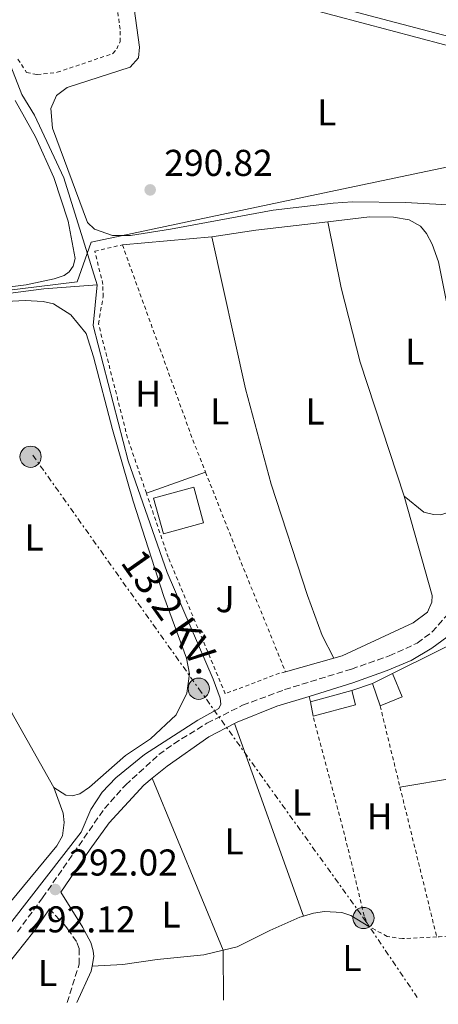
# Model space of a CAD drawing. Units: metres. Extents: x 601231 to 604696, y 4687526 to 4689889.
# Drawn here: x 603830 to 603942, y 4687564 to 4687828 of the extents above; entities that cross this region are included whole.
import ezdxf
from ezdxf.enums import TextEntityAlignment as Align

# ---------------------------------------------------------------- set-up
doc = ezdxf.new("R2010")
doc.units = ezdxf.units.M
doc.header["$MEASUREMENT"] = 0
for name, pattern in [('DGN Style 2', [1.7399219301090239, 1.043953158065414, -0.6959687720436097]), ('DGN Style 3', [2.435890702152634, 1.739921930109024, -0.6959687720436097]), ('DGN Style 7', [3.4798438602180486, 1.565929737098122, -0.6959687720436097, 0.5219765790327072, -0.6959687720436097])]:
    doc.linetypes.add(name, pattern=pattern)
for name, color, linetype, lineweight in [('Acequia de obra', 4, 'Continuous', 0), ('Camino', 7, 'DGN Style 3', 0), ('Charca', 142, 'Continuous', 0), ('Cota de punto acotado terreno', 7, 'Continuous', 0), ('Depósito elevado (sin especificar)', 1, 'Continuous', 0), ('Edificio', 1, 'Continuous', 13), ('Etiqueta de uso rústico', 92, 'Continuous', 0), ('Límite de municipio', 7, 'Continuous', 0), ('Línea  de muro-pared o tapia', 1, 'Continuous', 13), ('Línea de cambio de uso (parcela vista)', 92, 'Continuous', 0), ('Línea eléctrica', 6, 'DGN Style 7', 0), ('Margen derecho', 7, 'Continuous', 0), ('Poste tendido eléctrico', 7, 'Continuous', 0), ('Punto acotado terreno (símbolo)', 7, 'Continuous', 0), ('Tela metálica o alambrada', 7, 'DGN Style 2', 0), ('Tensión línea eléctrica', 7, 'Continuous', 0), ('Zona ajardinada', 92, 'Continuous', 0)]:
    doc.layers.add(name, color=color, linetype=linetype, lineweight=lineweight)
doc.styles.add('Style-Arial', font='arial.ttf')

# ---------------------------------------------------------------- blocks, each defined once
blk = doc.blocks.new('5PATER')
at = {"layer": 'Charca', "linetype": 'Continuous', "lineweight": 0}
h = blk.add_hatch(color=51, dxfattribs=at)
edge = h.paths.add_edge_path()
edge.add_ellipse((0, 0), major_axis=(-0.1095731443231308, -0.1110710700762829), ratio=0.9994222409660317, start_angle=0, end_angle=360)
blk = doc.blocks.new('5PELE')
at = {"layer": 'Depósito elevado (sin especificar)', "linetype": 'Continuous', "lineweight": 0}
h = blk.add_hatch(color=9, dxfattribs=at)
edge = h.paths.add_edge_path()
edge.add_arc((-2.000000476837158e-05, 0), 0.2850000000000001, 0, 360)
at = {"layer": 'Depósito elevado (sin especificar)', "color": 252, "linetype": 'Continuous', "lineweight": 0}
blk.add_circle((-2.000000476837158e-05, 0), 0.2850000000000001, dxfattribs=at)

msp = doc.modelspace()

# ---------------------------------------------------------------- linework, layer by layer
at = {"layer": 'Acequia de obra', "color": 4, "linetype": 'Continuous', "lineweight": 0}
for points in [[(603850.8099999996, 4687756.699999999, 291.5), (603841.8899999997, 4687785.359999999, 291.5), (603834.0300000003, 4687802.189999999, 291.5), (603830.6699999999, 4687807.710000001, 291.5), (603820.4699999997, 4687833.890000001, 291.5), (603817.4000000004, 4687843.060000001, 291.3899999999995), (603813.3600000005, 4687858.609999999, 291.3899999999995), (603811.0099999999, 4687870.310000001, 291.3899999999995), (603802.3499999996, 4687899.880000001, 291.2899999999936), (603802.4199999999, 4687905.109999999, 291.2899999999936), (603803.5999999996, 4687911.210000001, 291.2899999999936), (603803.5800000001, 4687916.350000001, 291.2899999999936), (603802.0099999999, 4687926.25, 291.2899999999936), (603799.8899999997, 4687931.869999999, 291.2899999999936), (603798.1100000005, 4687940.220000001, 291.2899999999936), (603797.3899999997, 4687949.74, 291.2899999999936), (603797.4699999997, 4687966.039999999, 291.2899999999936), (603798.04, 4687977.24, 291.2899999999936), (603803.6500000004, 4688008.17, 291.2899999999936), (603809.6100000005, 4688033.640000001, 291.1900000000023)], [(603850.8099999996, 4687756.699999999, 291.5), (603836.5800000001, 4687755.58, 291.3899999999995), (603824.8700000001, 4687754.039999999, 291.3899999999995), (603820.2000000002, 4687753.82, 291.3899999999995), (603810.0700000003, 4687754.470000001, 291.3899999999995), (603784.5999999996, 4687755.17, 291.3899999999995), (603762.7199999997, 4687756.300000001, 291.3899999999995), (603755.7300000006, 4687755.939999999, 291.3899999999995), (603738.1600000003, 4687752.800000001, 291.3899999999995), (603727.9900000002, 4687754.439999999, 291.3899999999995)], [(603827.9800000006, 4687585.76, 291.7100000000065), (603846.5800000001, 4687609.75, 291.7100000000065), (603849.1799999997, 4687615.850000001, 291.7100000000065), (603852.1699999999, 4687620.529999999, 291.7100000000065), (603855.8899999997, 4687624.32, 291.7100000000065), (603863.5899999999, 4687630.65, 291.7100000000065), (603877.8799999999, 4687639.82, 291.7100000000065), (603883.4500000002, 4687642.970000001, 291.7100000000065), (603884, 4687644.09, 291.7100000000065), (603883.8700000001, 4687645.76, 291.7100000000065), (603881.9699999997, 4687650.859999999, 291.7100000000065), (603869.6200000001, 4687679.470000001, 291.6000000000058), (603859.1500000004, 4687709.42, 291.6000000000058), (603849.8200000003, 4687745.710000001, 291.5), (603850.8099999996, 4687756.699999999, 291.5)]]:
    msp.add_polyline3d(points, dxfattribs=at)
at = {"layer": 'Camino', "color": 7, "linetype": 'DGN Style 3', "lineweight": 0}
for points in [[(603829.4400000004, 4687583, 292.1799999999931), (603836.1999999996, 4687592.120000001, 292.1799999999931), (603852.8099999992, 4687616.109999999, 292.0700000000071), (603858.4699999987, 4687622.420000002, 292.0700000000071), (603867.3899999993, 4687630.580000003, 292.0700000000071), (603871.4499999983, 4687633.500000001, 292.0700000000071), (603880.2999999997, 4687639, 292.0200000000041), (603889.8799999974, 4687643.830000003, 291.9700000000012), (603901.1400000005, 4687648.010000003, 291.9700000000012), (603919.079999998, 4687653.550000001, 291.9700000000012), (603929.1999999988, 4687657.060000001, 291.8600000000007), (603936.729999999, 4687660.510000002, 291.8600000000007), (603940.7199999989, 4687663.510000004, 291.8600000000007), (603945.2699999998, 4687668.700000001, 291.8600000000007)], [(603842.7699999987, 4687564.039999999, 292.2899999999936), (603846.0399999989, 4687574.300000001, 292.2899999999936), (603846.0299999999, 4687578.5, 292.1799999999931), (603845.3399999993, 4687580.38, 292.1799999999931), (603843.3299999975, 4687583.219999999, 292.1900000000026), (603842.4499999991, 4687584.480000001, 292.1900000000026), (603838.0700000004, 4687589.149999999, 292.1300000000047)]]:
    msp.add_polyline3d(points, dxfattribs=at)
at = {"layer": 'Edificio', "color": 1, "linetype": 'Continuous', "lineweight": 13, "flags": 128}
for points, elevation in [([(603879.3799999999, 4687692.779999999), (603868.6200000001, 4687689.83), (603866, 4687699.4), (603876.75, 4687702.350000001), (603879.3799999999, 4687692.779999999)], 294.320000000007), ([(603932.6799999997, 4687646.130000001), (603926.7699999996, 4687643.630000001), (603924.6900000004, 4687649.67), (603930.0499999998, 4687652.390000001), (603932.6799999997, 4687646.130000001)], 294.3899999999995), ([(603920.1600000003, 4687643.949999999), (603908.8099999996, 4687640.869999999), (603908.0700000003, 4687644.730000001), (603919.1699999999, 4687647.77), (603920.1600000003, 4687643.949999999)], 294.3899999999995)]:
    msp.add_lwpolyline(points, close=True, dxfattribs=dict(at, elevation=elevation))
at = {"layer": 'Edificio', "color": 51, "linetype": 'Continuous', "lineweight": 13, "flags": 128}
for points, elevation in [([(603868.6200000001, 4687689.83), (603866, 4687699.4), (603876.75, 4687702.350000001), (603879.3799999999, 4687692.779999999), (603868.6200000001, 4687689.83)], 294.320000000007), ([(603924.6900000004, 4687649.67), (603930.0499999998, 4687652.390000001)], 294.3899999999995), ([(603930.0499999998, 4687652.390000001), (603932.6799999997, 4687646.130000001), (603926.7699999996, 4687643.630000001)], 294.3899999999995), ([(603926.7699999996, 4687643.630000001), (603924.6900000004, 4687649.67)], 294.3899999999995), ([(603908.0700000003, 4687644.730000001), (603919.1699999999, 4687647.77)], 294.3899999999995), ([(603919.1699999999, 4687647.77), (603920.1600000003, 4687643.949999999), (603908.8099999996, 4687640.869999999)], 294.3899999999995), ([(603908.8099999996, 4687640.869999999), (603908.0700000003, 4687644.730000001)], 294.3899999999995)]:
    msp.add_lwpolyline(points, dxfattribs=dict(at, elevation=elevation))
at = {"layer": 'Límite de municipio', "color": 7, "linetype": 'Continuous', "lineweight": 0}
msp.add_polyline3d([(604209.2399999984, 4687881.719999999, 291.05), (604208.2100000009, 4687879.960000001, 291.06), (604205.6999999993, 4687875.640000001, 291.0900000000001), (604203.2300000006, 4687871.289999999, 291.1), (604200.7899999992, 4687866.930000001, 291.07), (604198.379999999, 4687862.550000001, 291.06), (604196.0100000016, 4687858.140000001, 291.06), (604193.6600000003, 4687853.719999999, 291.07), (604185.0799999982, 4687838.809999999, 291), (604170.8900000006, 4687841.260000002, 290.49), (604133.7800000012, 4687831.620000001, 290.9100000000001), (604113.6999999993, 4687826.88, 291.23), (604054.120000001, 4687811.41, 291), (604028.5100000016, 4687804.57, 291.13), (604010.4100000003, 4687801.420000002, 291.35), (604006.370000001, 4687800.940000001, 291.35), (604002.75, 4687800.5, 291.1600000000001), (603997.3299999982, 4687799.350000001, 290.95), (603909.7199999989, 4687780.870000001, 291.04), (603877.9899999984, 4687774.180000001, 291.08), (603857.3299999982, 4687769.82, 290.99), (603849.2100000009, 4687768.109999999, 291.01), (603845.4800000006, 4687757.440000001, 291.14), (603825.129999999, 4687754.930000001, 291.06)], dxfattribs=at)
at = {"layer": 'Línea  de muro-pared o tapia', "color": 1, "linetype": 'Continuous', "lineweight": 13, "extrusion": (0.02162008085009886, -0.0257486088991311, 0.9994346308007317), "elevation": -107349.2879754215, "flags": 128}
msp.add_lwpolyline([(3476855.125879849, 3199807.976339422), (3476880.739645843, 3199801.7303734), (3476879.299853464, 3199798.458676913)], dxfattribs=at)
at = {"layer": 'Línea  de muro-pared o tapia', "color": 1, "linetype": 'Continuous', "lineweight": 13, "elevation": 294.3899999999995, "flags": 128}
msp.add_lwpolyline([(603919.1699999999, 4687647.77), (603924.6900000004, 4687649.67)], dxfattribs=at)
at = {"layer": 'Línea de cambio de uso (parcela vista)', "color": 92, "linetype": 'Continuous', "lineweight": 0, "extrusion": (-0.01251086974291314, 0.1393592759869228, 0.9901628504113233), "elevation": 646017.5065495014, "flags": 128}
msp.add_lwpolyline([(-1020617.917792529, -4569557.59517014), (-1020629.825090481, -4569558.381335203), (-1020649.247178758, -4569558.881622062)], dxfattribs=at)
at = {"layer": 'Línea de cambio de uso (parcela vista)', "color": 92, "linetype": 'Continuous', "lineweight": 0, "extrusion": (0.008677730014704704, 0.0007698277766888839, 0.9999620514634475), "elevation": 9140.375792384799, "flags": 128}
msp.add_lwpolyline([(603832.3438551739, 4687761.742550418), (603856.3547734674, 4687763.872551047)], dxfattribs=at)
at = {"layer": 'Línea de cambio de uso (parcela vista)', "color": 92, "linetype": 'Continuous', "lineweight": 0, "extrusion": (0.002795059771656887, 0.0009968518152163148, 0.9999955969539722), "elevation": 6652.637838473734, "flags": 128}
msp.add_lwpolyline([(603860.8854250482, 4687696.427420184), (603876.7555028101, 4687702.087422997)], dxfattribs=at)
at = {"layer": 'Línea de cambio de uso (parcela vista)', "color": 92, "linetype": 'Continuous', "lineweight": 0, "extrusion": (0.05081300083342109, 0.01444490418820108, 0.9986037170415983), "elevation": 98690.44944508275, "flags": 128}
msp.add_lwpolyline([(4343867.998126088, -1860082.362291331), (4343867.998126088, -1860068.922012317)], dxfattribs=at)
at = {"layer": 'Línea de cambio de uso (parcela vista)', "color": 92, "linetype": 'Continuous', "lineweight": 0, "extrusion": (-0.02399269244069782, 0.09407660985687262, 0.9952758121180701), "elevation": 426798.9942212824, "flags": 128}
msp.add_lwpolyline([(-1743604.143674994, -4372231.165627055), (-1743604.143674993, -4372232.710618965)], dxfattribs=at)
at = {"layer": 'Línea de cambio de uso (parcela vista)', "color": 92, "linetype": 'Continuous', "lineweight": 0, "extrusion": (0.0006754896226401963, -0.001885681074011993, 0.9999979939583163), "elevation": -8139.442730092024, "flags": 128}
msp.add_lwpolyline([(603887.3549630907, 4687631.91573894), (603905.875033169, 4687580.215647023)], dxfattribs=at)
at = {"layer": 'Línea de cambio de uso (parcela vista)', "color": 92, "linetype": 'Continuous', "lineweight": 0, "extrusion": (-0.01774480726930918, 0.1080622549145053, 0.9939857498363684), "elevation": 496128.4565592338, "flags": 128}
msp.add_lwpolyline([(-1355528.235982442, -4500548.04445269), (-1355543.355800563, -4500548.044452689), (-1355558.011267859, -4500549.048931814)], dxfattribs=at)
at = {"layer": 'Línea de cambio de uso (parcela vista)', "color": 92, "linetype": 'Continuous', "lineweight": 0, "extrusion": (0.0008412671084266962, -0.002037147071535637, 0.999997571147781), "elevation": -8749.338377514548, "flags": 128}
msp.add_lwpolyline([(603884.2107221178, 4687569.992954222), (603865.1606363195, 4687616.123049941)], dxfattribs=at)
at = {"layer": 'Línea de cambio de uso (parcela vista)', "color": 92, "linetype": 'Continuous', "lineweight": 0, "elevation": 291.9199999999983, "flags": 128}
msp.add_lwpolyline([(603884.6699999999, 4687578.09), (603888.3700000001, 4687578.980000001), (603897.1500000004, 4687583.380000001), (603905.2000000002, 4687586.92), (603906.2100000001, 4687587.230000001)], dxfattribs=at)
at = {"layer": 'Línea de cambio de uso (parcela vista)', "color": 92, "linetype": 'Continuous', "lineweight": 0, "extrusion": (-7.638504081621093e-05, 0.0171102489796552, 0.9998536060569966), "elevation": 80451.3777409905, "flags": 128}
msp.add_lwpolyline([(-624805.131996937, -4684131.223958001), (-624805.1319969369, -4684144.666059772)], dxfattribs=at)
at = {"layer": 'Línea de cambio de uso (parcela vista)', "color": 92, "linetype": 'Continuous', "lineweight": 0}
for points in [[(603869.8700000001, 4687840.890000001, 290.8699999999953), (603966.3600000005, 4687815.15, 290.6600000000035), (603997.8600000005, 4687808.210000001, 290.9700000000012), (603998.8099999996, 4687806.800000001, 290.9700000000012), (603999.2400000002, 4687805.09, 290.9700000000012), (604000.5999999996, 4687794.67, 290.9700000000012), (604004.5099999999, 4687779.890000001, 291.0800000000018), (604004.5999999996, 4687777.140000001, 291.0800000000018), (604004.2599999999, 4687776.32, 291.0800000000018), (604002.7199999997, 4687775.460000001, 291.0800000000018), (603999.8899999997, 4687774.850000001, 291.0800000000018), (603991.0099999999, 4687774.609999999, 291.0800000000018)], [(603991.0099999999, 4687774.609999999, 291.0800000000018), (603980.7999999998, 4687774.970000001, 291.0800000000018), (603948.1100000005, 4687778, 290.9700000000012), (603933.5700000003, 4687778.810000001, 291.0800000000018), (603919.3799999999, 4687778.939999999, 291.0800000000018), (603914.1900000004, 4687778.630000001, 291.0800000000018), (603898.1100000005, 4687776.689999999, 290.9700000000012), (603870.5099999999, 4687771.630000001, 291.179999999993), (603859.8300000001, 4687769.930000001, 290.9700000000012), (603854.9400000004, 4687769.869999999, 290.9700000000012), (603850.0899999999, 4687771.609999999, 290.9700000000012), (603848.2400000002, 4687773.369999999, 290.9700000000012), (603838.9000000004, 4687798.730000001, 291.0800000000018), (603838.4199999999, 4687804, 291.0800000000018), (603839.9100000003, 4687807.480000001, 291.0800000000018), (603842.7699999996, 4687809.630000001, 291.0800000000018), (603859.7400000002, 4687815.130000001, 290.9700000000012), (603861.9600000001, 4687817.619999999, 290.9700000000012), (603862.1699999999, 4687820.5, 290.9700000000012), (603859.4500000002, 4687840.65, 290.8699999999953)], [(603993.9199999999, 4687834.92, 290.5500000000029), (603996.0099999999, 4687823.300000001, 290.5500000000029), (603996.9000000004, 4687812.710000001, 290.6600000000035), (603996.5199999996, 4687811.939999999, 290.6600000000035), (603995.2300000006, 4687811.550000001, 290.6600000000035), (603987.4699999997, 4687812.730000001, 290.6600000000035), (603966.3099999996, 4687817.810000001, 290.6600000000035), (603895.79, 4687836.380000001, 290.6600000000035)], [(603828.8799999999, 4687806.119999999, 291.179999999993), (603834.3200000003, 4687796.4, 291.0800000000018), (603839.2400000002, 4687785.480000001, 291.0800000000018), (603843.0499999998, 4687773.789999999, 291.0800000000018), (603844.9199999999, 4687763.76, 291.0800000000018), (603844.3700000001, 4687761.65, 291.0800000000018), (603843.3499999996, 4687760.189999999, 291.0800000000018), (603841.9800000006, 4687759.199999999, 291.0800000000018), (603839.3200000003, 4687758.289999999, 291.0800000000018), (603831.8200000003, 4687756.640000001, 291.0800000000018), (603823.0700000003, 4687755.630000001, 291.0800000000018)], [(603912.7100000001, 4687773.59, 291.1100000000006), (603923.8899999997, 4687774.880000001, 291.0800000000018), (603930.3700000001, 4687774.810000001, 291.0800000000018), (603934.5700000003, 4687774.140000001, 291.179999999993), (603937.5800000001, 4687772.390000001, 291.179999999993), (603939.1699999999, 4687770.470000001, 291.0800000000018), (603940.7300000006, 4687767.600000001, 291.0800000000018), (603942.4600000001, 4687762.84, 291.0800000000018), (603954.0800000001, 4687704.76, 291.3899999999995), (603954.0499999998, 4687702.58, 291.3899999999995), (603953.54, 4687700.9, 291.3899999999995), (603952.3799999999, 4687699.66, 291.3899999999995), (603950.5, 4687698.279999999, 291.5), (603946.0499999998, 4687695.91, 291.5), (603943.0099999999, 4687694.949999999, 291.5), (603941.0800000001, 4687694.99, 291.5), (603938.5, 4687695.67, 291.5), (603933.1699999999, 4687699.980000001, 291.3899999999995)], [(603912.7100000001, 4687773.59, 291.1100000000006), (603916.2800000003, 4687755.84, 291.1100000000006), (603921.4000000004, 4687735.869999999, 291.2200000000012), (603933.1699999999, 4687699.980000001, 291.3899999999995)], [(603914.3099999996, 4687656.430000001, 291.4100000000035), (603911.25, 4687662.560000001, 291.4100000000035), (603907.3099999996, 4687673.310000001, 291.4100000000035), (603897.4900000002, 4687703.17, 291.4100000000035), (603890.6799999997, 4687728.76, 291.3099999999977), (603881.6200000001, 4687769.52, 291.2899999999936)], [(603780.4500000002, 4687753.810000001, 291.5399999999936), (603792.5899999999, 4687752.65, 291.4400000000023), (603808.6799999997, 4687752.01, 291.1300000000047), (603821.2400000002, 4687751.960000001, 291.1300000000047), (603831.5300000003, 4687752.460000001, 291.0200000000041), (603836.3399999999, 4687752.220000001, 291.0200000000041), (603839.1299999999, 4687751.59, 291.1300000000047), (603843.8099999996, 4687748.640000001, 291.1300000000047), (603847.9000000004, 4687743.59, 291.1300000000047), (603849.8899999997, 4687737.34, 291.2299999999959), (603854.9699999997, 4687717.84, 291.5399999999936), (603860.4699999997, 4687698.600000001, 291.4400000000023), (603868.7000000002, 4687673.060000001, 291.4400000000023), (603874.7999999998, 4687656.439999999, 291.4400000000023), (603875.6200000001, 4687652.24, 291.5399999999936), (603874.9100000003, 4687647.09, 291.4400000000023), (603872.0599999996, 4687641.25, 291.4400000000023), (603865.1299999999, 4687634.800000001, 291.3300000000018), (603858.4100000003, 4687630.359999999, 291.2299999999959), (603848.7800000003, 4687621.800000001, 291.3300000000018), (603846.2199999997, 4687620.07, 291.2299999999959), (603844.1600000003, 4687619.550000001, 291.1300000000047), (603842.4000000004, 4687619.680000001, 291.1300000000047), (603839.2599999999, 4687621.730000001, 291.1300000000047)], [(603839.2599999999, 4687621.730000001, 291.1300000000047), (603828.4800000006, 4687640.779999999, 291.1300000000047), (603813.2999999998, 4687669.34, 291.4400000000023), (603804.54, 4687687.279999999, 291.2299999999959), (603798.8399999999, 4687701.630000001, 291.3300000000018), (603794.6200000001, 4687713.51, 291.4400000000023)], [(603933.1699999999, 4687699.980000001, 291.3899999999995), (603940.7100000001, 4687673.25, 291.3899999999995), (603940.6299999999, 4687671.49, 291.3899999999995), (603939.4400000004, 4687668.82, 291.3899999999995), (603935.5899999999, 4687665.980000001, 291.3899999999995), (603916.6100000005, 4687657.09, 291.2899999999936), (603914.3099999996, 4687656.430000001, 291.4100000000035)], [(603839.2599999999, 4687621.730000001, 291.1300000000047), (603841.7300000006, 4687614.869999999, 291.2299999999959), (603842.04, 4687612.380000001, 291.1300000000047), (603841.5700000003, 4687608.82, 291.1300000000047), (603840.04, 4687606.119999999, 291.1300000000047), (603827.6500000004, 4687591.15, 291.0200000000041), (603824.9500000002, 4687590.59, 291.0200000000041), (603823.3600000005, 4687590.75, 291.0200000000041), (603820.3600000005, 4687591.289999999, 291.6600000000035)], [(603906.2100000001, 4687587.230000001, 291.9199999999983), (603908.9299999997, 4687588.050000001, 291.9199999999983), (603911.8399999999, 4687588.439999999, 291.9199999999983), (603916.4699999997, 4687588.199999999, 291.9199999999983), (603918.9199999999, 4687587.430000001, 291.9199999999983), (603923.6900000004, 4687584.480000001, 292.1900000000023)], [(603849.4800000006, 4687573.800000001, 292.0299999999988), (603857.7199999997, 4687574.210000001, 292.0299999999988), (603866.9800000006, 4687575.57, 292.0299999999988), (603879.5, 4687576.850000001, 291.9199999999983), (603884.6699999999, 4687578.09, 291.9199999999983)]]:
    msp.add_polyline3d(points, dxfattribs=at)
at = {"layer": 'Línea eléctrica', "color": 6, "linetype": 'DGN Style 7', "lineweight": 0}
msp.add_polyline3d([(603833.5799999982, 4687710.95, 291.4600000000065), (603878.1099999996, 4687648.260000002, 291.5800000000018), (603922.3000000014, 4687586.719999999, 292.0800000000018), (603936.7100000017, 4687565.420000002, 292.4700000000012)], dxfattribs=at)
at = {"layer": 'Margen derecho', "color": 7, "linetype": 'Continuous', "lineweight": 0, "elevation": 292.0299999999988, "flags": 128}
msp.add_lwpolyline([(603865.6200000013, 4687624.219999999), (603869.62, 4687627.469999999), (603880.8200000006, 4687635.350000002), (603887.6900000015, 4687638.930000001)], dxfattribs=at)
at = {"layer": 'Margen derecho', "color": 7, "linetype": 'Continuous', "lineweight": 0, "extrusion": (0.1180717607018725, -0.02273974679228705, 0.9927446616530268), "elevation": -35006.75875610604, "flags": 128}
msp.add_lwpolyline([(4717182.625038531, 291453.2880244171), (4717181.25022945, 291453.2880244171), (4717172.302805254, 291455.450338046)], dxfattribs=at)
at = {"layer": 'Margen derecho', "color": 7, "linetype": 'Continuous', "lineweight": 0}
for points in [[(603907.6900000018, 4687646.220000001, 291.8800000000047), (603919.4299999988, 4687649.840000001, 291.8200000000069), (603928.6800000002, 4687653.120000003, 291.7100000000065), (603935.1099999986, 4687655.850000003, 291.7100000000065), (603940.6299999994, 4687659.120000001, 291.7100000000065), (603944.6299999983, 4687662.100000002, 291.7899999999937), (603945.7600000014, 4687663.13, 291.8200000000069), (603949.3099999987, 4687667.940000001, 291.8200000000069), (603952.1999999988, 4687674.600000001, 291.9199999999983), (603955.0100000006, 4687683.440000002, 291.9199999999983), (603957.9899999979, 4687689.840000002, 291.9199999999983), (603960.6799999991, 4687693.489999999, 291.8200000000069), (603964.3599999981, 4687696.870000001, 291.7299999999959), (603969.7199999981, 4687700.789999999, 291.6399999999995), (603976.8700000007, 4687704.220000001, 291.5399999999935), (603985.730000001, 4687707.24, 291.5), (603994.6700000018, 4687709.550000001, 291.5), (604002.5799999975, 4687710.56, 291.5), (604012.4200000013, 4687710.980000001, 291.4100000000035), (604016.600000001, 4687710.600000001, 291.3999999999941), (604025.8599999992, 4687706.520000001, 291.5599999999979)], [(603887.6900000015, 4687638.930000001, 292.0299999999988), (603888.3900000011, 4687639.300000002, 292.0299999999988), (603899.0300000005, 4687643.56, 291.9199999999983), (603907.6900000018, 4687646.220000001, 291.8800000000047)], [(603865.6200000013, 4687624.219999999, 292.0299999999988), (603863.3700000005, 4687622.390000001, 292.0299999999988), (603854.0499999997, 4687612.280000003, 292.0299999999988), (603848.9299999989, 4687605.230000001, 292.1300000000047), (603841.1399999993, 4687593.690000003, 292.1300000000047), (603846.9599999997, 4687584.149999999, 291.9199999999983), (603847.4299999991, 4687583.29, 291.9400000000023), (603849.1599999992, 4687580.170000002, 292.0299999999988), (603849.8099999975, 4687577.940000001, 292.0299999999988), (603849.9799999995, 4687576.390000001, 292.0299999999988), (603849.480000001, 4687573.800000002, 292.0299999999988)], [(603810.5399999997, 4687563.560000001, 292.2400000000052), (603818.2899999992, 4687567.100000003, 292.2400000000052), (603822.3500000003, 4687570.010000004, 292.2400000000052), (603826.6299999985, 4687573.949999999, 292.1600000000035), (603833.8500000003, 4687583.070000002, 292.1300000000047), (603834.6999999997, 4687584.140000002, 292.1300000000047), (603838.0700000004, 4687589.149999999, 292.1300000000047)]]:
    msp.add_polyline3d(points, dxfattribs=at)
at = {"layer": 'Tela metálica o alambrada', "color": 7, "linetype": 'DGN Style 2', "lineweight": 0, "extrusion": (-0.2178456695431471, -0.07476474727182665, 0.9731153563821086), "elevation": -481743.8464152497, "flags": 128}
msp.add_lwpolyline([(-4237886.058731442, 2036676.66077002), (-4237830.544402174, 2036677.572551811), (-4237821.116704356, 2036678.006733615)], dxfattribs=at)
at = {"layer": 'Tela metálica o alambrada', "color": 7, "linetype": 'DGN Style 2', "lineweight": 0, "extrusion": (0.6778188914215112, 0.275295767128956, 0.6817432002103088), "elevation": 1700025.890897912, "flags": 128}
msp.add_lwpolyline([(4115917.308788624, -1583792.57838509), (4115889.730459274, -1583792.154651387), (4115859.541545745, -1583792.154651387)], dxfattribs=at)
at = {"layer": 'Tela metálica o alambrada', "color": 7, "linetype": 'DGN Style 2', "lineweight": 0, "extrusion": (0.0008488773020030326, -0.003470504007062601, 0.9999936174842634), "elevation": -15463.63813937875, "flags": 128}
msp.add_lwpolyline([(603926.304369784, 4687618.193236621), (603931.624435778, 4687596.443105637)], dxfattribs=at)
at = {"layer": 'Tela metálica o alambrada', "color": 7, "linetype": 'DGN Style 2', "lineweight": 0, "extrusion": (0.0007464083466280109, -0.003046950907770296, 0.9999950794702672), "elevation": -13540.06522711334, "flags": 128}
msp.add_lwpolyline([(603931.7037311007, 4687602.383775405), (603941.563825388, 4687562.133588565)], dxfattribs=at)
at = {"layer": 'Tela metálica o alambrada', "color": 7, "linetype": 'DGN Style 2', "lineweight": 0, "extrusion": (0.005947126721968393, -0.1308367912484671, 0.9913860830874913), "elevation": -609426.9549665566, "flags": 128}
msp.add_lwpolyline([(816193.4473164044, 4615261.426985957), (816171.7805969222, 4615260.663463303), (816171.1199154556, 4615260.663463303)], dxfattribs=at)
at = {"layer": 'Tela metálica o alambrada', "color": 7, "linetype": 'DGN Style 2', "lineweight": 0}
for points in [[(603829.5899999999, 4687817.230000001, 291.1199999999953), (603831.9199999999, 4687813.680000001, 291.1199999999953), (603834.75, 4687813.09, 291.1199999999953), (603840.1500000004, 4687813.710000001, 291.1199999999953), (603855.0599999996, 4687818.730000001, 291.1199999999953), (603856.0899999999, 4687819.970000001, 291.1199999999953), (603856.9800000006, 4687821.949999999, 291.0200000000041), (603857.0099999999, 4687825.289999999, 291.0200000000041), (603854.7400000002, 4687841.279999999, 291.0200000000041), (603854.5999999996, 4687843.859999999, 291.0200000000041), (603854.9299999997, 4687847.680000001, 291.0200000000041), (603857.4900000002, 4687852.960000001, 290.6999999999971), (603873.2100000001, 4687872.480000001, 290.4900000000052), (603874.6600000003, 4687874.84, 290.6000000000058), (603875.8499999996, 4687877.67, 290.6000000000058), (603874.7199999997, 4687883.76, 290.6000000000058), (603872.9500000002, 4687888.51, 290.6999999999971), (603870.1600000003, 4687899.33, 291.0800000000018)], [(603864.0599999996, 4687700.730000001, 291.8600000000006), (603859.0099999999, 4687715.539999999, 291.8099999999977), (603851.2000000002, 4687746.189999999, 291.7100000000065), (603852.4199999999, 4687753.439999999, 291.7100000000065), (603852.4100000003, 4687756.779999999, 291.3899999999995), (603850.2000000002, 4687765.689999999, 291.3899999999995), (603857.6100000005, 4687767.390000001, 291.5)], [(603901.4000000004, 4687652.76, 292.1199999999953), (603899.7300000006, 4687652.41, 292.1199999999953), (603885.2100000001, 4687646.92, 292.1199999999953), (603869.9199999999, 4687683.539999999, 291.9100000000035), (603864.0599999996, 4687700.730000001, 291.8600000000006)], [(603923.6900000004, 4687584.480000001, 292.1900000000023), (603922.4800000006, 4687587.300000001, 292.2899999999936), (603918.0499999998, 4687605.779999999, 292.5), (603908.8099999996, 4687640.869999999, 292.2899999999936)], [(603941.9500000002, 4687581.630000001, 291.9799999999959), (603932.79, 4687581.199999999, 292.0800000000018), (603928.6299999999, 4687581.789999999, 292.1900000000023), (603923.6900000004, 4687584.480000001, 292.1900000000023)]]:
    msp.add_polyline3d(points, dxfattribs=at)

# ---------------------------------------------------------------- block references
at = {"layer": 'Poste tendido eléctrico', "color": 7, "linetype": 'Continuous', "lineweight": 0, "xscale": 10, "yscale": 10, "zscale": 10}
for p in [(603832.9800000014, 4687710.520000001, 291.4499999999971), (603878.1099999996, 4687648.260000002, 291.5800000000018), (603922.3000000014, 4687586.719999999, 292.0800000000018)]:
    msp.add_blockref('5PELE', p, dxfattribs=at)
at = {"layer": 'Punto acotado terreno (símbolo)', "color": 7, "linetype": 'Continuous', "lineweight": 0, "xscale": 10, "yscale": 10, "zscale": 10}
for p in [(603865.0699999991, 4687782.149999999, 290.8200000000074), (603839.6099999984, 4687594.370000003, 292.0200000000045)]:
    msp.add_blockref('5PATER', p, dxfattribs=at)

# ---------------------------------------------------------------- texts
at = {"layer": 'Cota de punto acotado terreno', "color": 7, "linetype": 'Continuous', "lineweight": 0, "style": 'Style-Arial'}
for s, p in [('290.82', (603868.8200000003, 4687785.899999998, 290.820000000007)), ('292.02', (603843.3599999994, 4687598.12, 292.0200000000041)), ('292.12', (603832.0399999982, 4687582.86, 292.1199999999953))]:
    msp.add_text(s, height=7.000000000000002, dxfattribs=at).set_placement(p)
at = {"layer": 'Etiqueta de uso rústico', "color": 92, "linetype": 'Continuous', "lineweight": 0, "style": 'Style-Arial'}
for s, p in [('L', (603912.4314203775, 4687802.98001, 290.9600000000065)), ('L', (603936.08142038, 4687738.720009997, 291.2100000000065)), ('H', (603864.5216459896, 4687727.44001, 291.3699999999953)), ('L', (603883.721420381, 4687722.69001, 291.4400000000023)), ('L', (603909.3314203818, 4687722.680009999, 291.3000000000029)), ('L', (603833.941420379, 4687688.860009998, 291.3699999999953)), ('L', (603905.6814203794, 4687617.730009998, 291.9199999999983)), ('H', (603926.6316459908, 4687613.990009997, 291.8899999999995)), ('L', (603887.6114203781, 4687607.300009998, 291.9700000000012)), ('L', (603870.7114203799, 4687587.650009998, 291.9700000000012)), ('L', (603919.2014203777, 4687575.990009996, 292.5899999999965)), ('L', (603837.5414203778, 4687571.940010001, 292.2599999999948))]:
    msp.add_text(s, height=7.000000000000002, dxfattribs=at).set_placement(p, align=Align.MIDDLE_CENTER)
at = {"layer": 'Tensión línea eléctrica', "color": 7, "linetype": 'Continuous', "lineweight": 0, "style": 'Style-Arial'}
msp.add_text('13.2 KV.', height=7.5, rotation=305.11754, dxfattribs=at).set_placement((603867.6948220618, 4687666.820951597, 291.4400000000023), align=Align.CENTER)
at = {"layer": 'Zona ajardinada', "color": 92, "linetype": 'Continuous', "lineweight": 0, "style": 'Style-Arial'}
msp.add_text('J', height=7.000000000000002, dxfattribs=at).set_placement((603885.1769051334, 4687672.300010001, 291.429999999993), align=Align.MIDDLE_CENTER)

doc.saveas('drawing.dxf')
